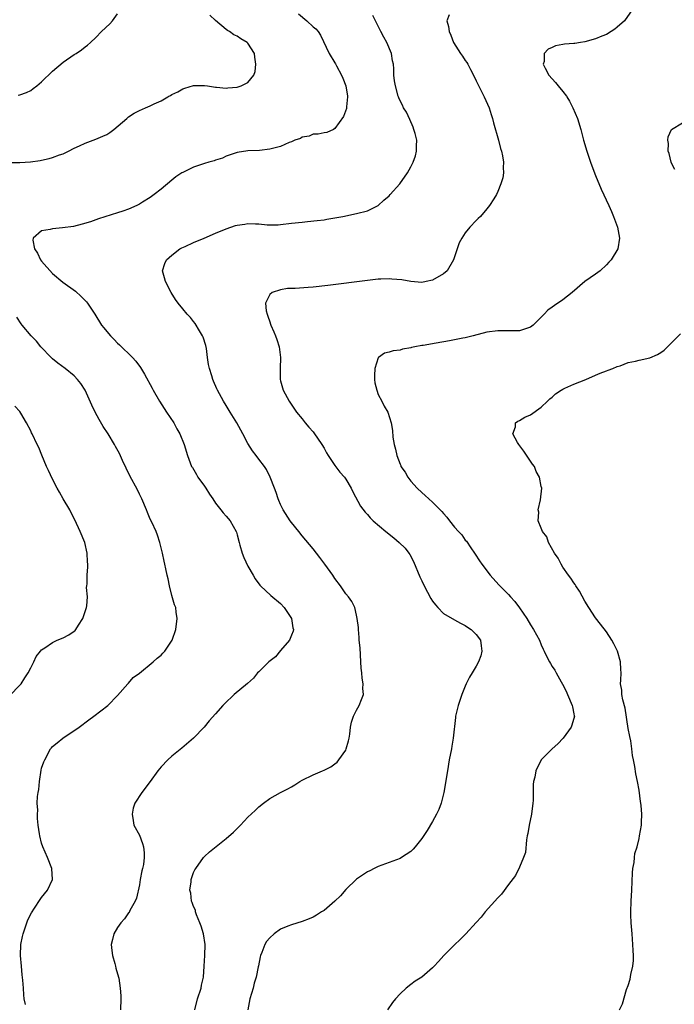
# Model space of a CAD drawing. Units: inches. Extents: x 2508000 to 2511000, y 1527000 to 1530000.
# Drawn here: x 2510639 to 2510760, y 1528258 to 1528439 of the extents above; entities that cross this region are included whole.
import ezdxf

# ---------------------------------------------------------------- set-up
doc = ezdxf.new("R2010")
doc.units = ezdxf.units.IN
doc.header["$MEASUREMENT"] = 0
doc.layers.add('LD25081527_10ft', color=103, linetype='Continuous')

msp = doc.modelspace()

# ---------------------------------------------------------------- linework, layer by layer
at = {"layer": 'LD25081527_10ft'}
for points, elevation in [([(2510637, 1528412.9), (2510639, 1528412.9), (2510640.97, 1528413.03), (2510642.72, 1528413.28), (2510643, 1528413.35), (2510644.38, 1528413.62), (2510645, 1528413.82), (2510646.3, 1528414.3), (2510647, 1528414.53), (2510647.95, 1528415), (2510649, 1528415.55), (2510650, 1528416), (2510651, 1528416.5), (2510653, 1528417.18), (2510654.27, 1528417.73), (2510655, 1528418.09), (2510655.56, 1528418.44), (2510656.31, 1528419), (2510658.68, 1528421), (2510659, 1528421.29), (2510660.03, 1528421.97), (2510661, 1528422.51), (2510662.12, 1528423), (2510663, 1528423.35), (2510663.7, 1528423.7), (2510665, 1528424.27), (2510666.27, 1528425), (2510666.45, 1528425.09), (2510666.75, 1528425.25), (2510667, 1528425.43), (2510668.07, 1528425.93), (2510669, 1528426.49), (2510669.4, 1528426.6), (2510671, 1528427.09), (2510673, 1528427.09), (2510673.52, 1528427), (2510675, 1528426.78), (2510675.21, 1528426.79), (2510677, 1528426.62), (2510677.32, 1528426.68), (2510679, 1528426.8), (2510679.17, 1528426.83), (2510679.76, 1528427), (2510681, 1528427.61), (2510682.11, 1528429), (2510682.32, 1528429.68), (2510682.44, 1528431), (2510682.29, 1528432.29), (2510682.18, 1528433), (2510681, 1528434.86), (2510680.86, 1528435), (2510679.68, 1528435.68), (2510679, 1528436.15), (2510678.41, 1528436.42), (2510677.62, 1528437), (2510677.22, 1528437.22), (2510677, 1528437.4), (2510675.04, 1528439.04), (2510674, 1528440)], 6860), ([(2510638.69, 1528425.31), (2510639, 1528425.38), (2510640.2, 1528425.79), (2510641, 1528426.17), (2510641.48, 1528426.52), (2510642.11, 1528427), (2510643, 1528427.74), (2510645, 1528429.72), (2510647, 1528431.4), (2510649, 1528432.77), (2510649.39, 1528433), (2510650.35, 1528433.65), (2510651, 1528434.21), (2510651.47, 1528434.53), (2510652, 1528435), (2510653, 1528435.93), (2510654.06, 1528437), (2510655.56, 1528438.44), (2510656.04, 1528439), (2510657, 1528440.25)], 6870), ([(2510690.29, 1528440.29), (2510691.86, 1528439), (2510693, 1528437.89), (2510693.48, 1528437.48), (2510693.92, 1528437), (2510694.35, 1528436.35), (2510695.96, 1528433), (2510697, 1528431.25), (2510697.1, 1528431.1), (2510697.32, 1528430.68), (2510698.25, 1528429), (2510698.44, 1528428.44), (2510699.03, 1528427), (2510699.33, 1528425.09), (2510699.35, 1528425), (2510699.13, 1528423.13), (2510699.15, 1528423), (2510699.13, 1528422.87), (2510698.62, 1528421.38), (2510697, 1528419.14), (2510696.73, 1528419), (2510695.55, 1528418.45), (2510695, 1528418.35), (2510693.9, 1528418.1), (2510693, 1528418.1), (2510692.24, 1528417.76), (2510691, 1528417.59), (2510690.65, 1528417.35), (2510689.61, 1528417), (2510689, 1528416.74), (2510688.6, 1528416.6), (2510687, 1528415.87), (2510685.51, 1528415.51), (2510685, 1528415.37), (2510683.15, 1528415.15), (2510681, 1528415.06), (2510679, 1528414.76), (2510678.66, 1528414.66), (2510677, 1528414.05), (2510676.3, 1528413.7), (2510675, 1528413.34), (2510674.75, 1528413.25), (2510673.81, 1528413), (2510673, 1528412.75), (2510671, 1528412.04), (2510669, 1528411.09), (2510668.84, 1528411), (2510667.74, 1528410.26), (2510667, 1528409.69), (2510665, 1528408.02), (2510663.75, 1528407), (2510663, 1528406.48), (2510661.6, 1528405.6), (2510661, 1528405.23), (2510660.55, 1528405), (2510659, 1528404.33), (2510657.94, 1528403.94), (2510657, 1528403.65), (2510653.48, 1528402.52), (2510651.99, 1528402.01), (2510650.46, 1528401.54), (2510648.85, 1528401.15), (2510646.87, 1528400.87), (2510645, 1528400.73), (2510644.59, 1528400.59), (2510643, 1528400.36), (2510641.44, 1528399), (2510641.37, 1528398.63), (2510641.72, 1528397), (2510642.24, 1528396.24), (2510642.8, 1528395), (2510643, 1528394.74), (2510645, 1528392.51), (2510646.91, 1528390.91), (2510649.24, 1528389.24), (2510650.28, 1528388.28), (2510651, 1528387.51), (2510651.26, 1528387.26), (2510651.47, 1528387), (2510652.82, 1528385), (2510654.05, 1528383), (2510654.46, 1528382.46), (2510655, 1528381.79), (2510655.66, 1528381), (2510656.34, 1528380.34), (2510657, 1528379.65), (2510657.35, 1528379.35), (2510659.77, 1528377), (2510660.35, 1528376.35), (2510661.21, 1528375.21), (2510661.96, 1528373.96), (2510663.36, 1528371.36), (2510663.52, 1528371), (2510664.69, 1528369), (2510666.02, 1528367), (2510667.38, 1528365), (2510667.93, 1528363.93), (2510668.45, 1528363), (2510669.23, 1528361), (2510669.87, 1528359), (2510670.63, 1528357), (2510670.76, 1528356.76), (2510671.51, 1528355.51), (2510671.79, 1528355), (2510673, 1528353.35), (2510673.24, 1528353), (2510673.91, 1528351.91), (2510674.51, 1528351), (2510675, 1528350.2), (2510675.98, 1528349), (2510676.42, 1528348.42), (2510677, 1528347.86), (2510677.74, 1528347), (2510678.83, 1528345), (2510678.87, 1528344.87), (2510679, 1528344.42), (2510679.35, 1528343), (2510679.51, 1528342.49), (2510679.92, 1528341), (2510680.21, 1528340.21), (2510681, 1528338.64), (2510681.95, 1528337), (2510682.32, 1528336.32), (2510683.16, 1528335.16), (2510683.32, 1528335), (2510685.21, 1528333.21), (2510687, 1528331.76), (2510687.68, 1528331), (2510689.03, 1528329), (2510689.28, 1528327.28), (2510689.38, 1528327), (2510689.33, 1528326.67), (2510689, 1528325.94), (2510688.63, 1528325), (2510687, 1528323.11), (2510686.05, 1528321.95), (2510684.85, 1528321), (2510683, 1528319.19), (2510682.77, 1528319), (2510682, 1528318), (2510680.93, 1528317.07), (2510678.44, 1528315), (2510676.67, 1528313.33), (2510676.35, 1528313), (2510675, 1528311.43), (2510673.85, 1528310.15), (2510672.93, 1528309), (2510670.99, 1528307), (2510668.83, 1528305.17), (2510667, 1528303.67), (2510666.22, 1528303), (2510665, 1528301.71), (2510664.41, 1528301), (2510663, 1528299), (2510661.47, 1528297), (2510660.15, 1528295), (2510659.89, 1528294.11), (2510659.65, 1528293), (2510659.84, 1528291.84), (2510660, 1528291), (2510661, 1528289.13), (2510661.59, 1528287.59), (2510661.75, 1528287), (2510661.89, 1528285.89), (2510661.9, 1528285), (2510661.74, 1528283.74), (2510661.58, 1528283), (2510661.46, 1528282.54), (2510661.17, 1528281), (2510661, 1528280.01), (2510660.46, 1528277.54), (2510660.24, 1528277), (2510659.26, 1528275.26), (2510659.1, 1528274.9), (2510659, 1528274.81), (2510658.25, 1528273.75), (2510657.6, 1528273), (2510657, 1528272.17), (2510656.32, 1528271), (2510656.04, 1528269.96), (2510655.79, 1528269), (2510655.93, 1528267.93), (2510656.03, 1528267), (2510656.46, 1528265.54), (2510656.6, 1528265), (2510656.66, 1528264.66), (2510657.15, 1528263), (2510657.2, 1528262.8), (2510657.5, 1528261), (2510657.57, 1528259.57), (2510657.62, 1528259), (2510657.53, 1528257)], 6850), ([(2510671.24, 1528257), (2510671.72, 1528259), (2510672.39, 1528261), (2510672.47, 1528261.53), (2510672.79, 1528263), (2510672.95, 1528265.05), (2510673.04, 1528266.96), (2510673.09, 1528269), (2510672.81, 1528271), (2510672.36, 1528272.36), (2510672.16, 1528273), (2510671.53, 1528274.47), (2510671.35, 1528275), (2510671.32, 1528275.32), (2510671, 1528275.99), (2510670.74, 1528276.74), (2510670.6, 1528277), (2510670.46, 1528278.46), (2510670.29, 1528279), (2510670.55, 1528280.55), (2510670.56, 1528281), (2510670.66, 1528281.34), (2510671, 1528282.27), (2510671.24, 1528282.76), (2510671.4, 1528283), (2510672.81, 1528285), (2510673, 1528285.21), (2510673.94, 1528286.06), (2510677, 1528288.49), (2510678.31, 1528289.69), (2510679, 1528290.38), (2510679.32, 1528290.68), (2510679.61, 1528291), (2510681, 1528292.43), (2510682.3, 1528293.7), (2510683, 1528294.33), (2510683.84, 1528295), (2510685, 1528295.89), (2510687, 1528297), (2510688.36, 1528297.64), (2510689, 1528298.05), (2510689.63, 1528298.37), (2510690.57, 1528299), (2510691, 1528299.25), (2510693, 1528300.24), (2510694.71, 1528301), (2510695, 1528301.11), (2510696.28, 1528301.72), (2510697, 1528302.24), (2510697.42, 1528302.58), (2510697.76, 1528303), (2510699, 1528304.79), (2510699.11, 1528305), (2510699.52, 1528306.48), (2510699.63, 1528307), (2510699.74, 1528307.74), (2510699.88, 1528309), (2510700.05, 1528309.95), (2510700.42, 1528311), (2510701, 1528312.14), (2510701.49, 1528313), (2510701.93, 1528314.07), (2510702.25, 1528315), (2510702.15, 1528316.15), (2510702.23, 1528317), (2510702.01, 1528318.01), (2510701.98, 1528319), (2510701.87, 1528319.87), (2510701.8, 1528321), (2510701.69, 1528322.31), (2510701.63, 1528323.62), (2510701.5, 1528325), (2510701.48, 1528325.48), (2510701.36, 1528327), (2510701.34, 1528327.34), (2510701.13, 1528329), (2510701, 1528329.62), (2510700.65, 1528331), (2510700.13, 1528332.13), (2510699.52, 1528333), (2510699, 1528333.53), (2510698.05, 1528335), (2510697, 1528336.35), (2510696.6, 1528337), (2510695.18, 1528339), (2510694.25, 1528340.25), (2510693, 1528341.82), (2510691, 1528344.24), (2510690.35, 1528345), (2510689, 1528346.66), (2510688.75, 1528347), (2510687.46, 1528349), (2510687, 1528349.95), (2510686.71, 1528350.71), (2510686.58, 1528351), (2510686.2, 1528352.2), (2510685.87, 1528353), (2510685.09, 1528355), (2510684.4, 1528356.4), (2510684.04, 1528357), (2510683, 1528358.33), (2510682.51, 1528359), (2510681.83, 1528359.83), (2510681, 1528361.23), (2510680.04, 1528363), (2510679.66, 1528363.66), (2510678.93, 1528365), (2510677.7, 1528367), (2510677, 1528368.19), (2510676.49, 1528369), (2510675.41, 1528371), (2510675.28, 1528371.28), (2510674.65, 1528372.65), (2510674.51, 1528373), (2510674.33, 1528373.67), (2510673.89, 1528375), (2510673.72, 1528375.72), (2510673.57, 1528377), (2510673.34, 1528378.66), (2510673.24, 1528379.24), (2510672.76, 1528380.76), (2510672.65, 1528381), (2510672.06, 1528381.94), (2510671.29, 1528383.29), (2510671, 1528383.67), (2510670.39, 1528384.39), (2510669.78, 1528385), (2510669, 1528385.99), (2510668.17, 1528387), (2510667.68, 1528387.68), (2510666.88, 1528389), (2510665.79, 1528391), (2510665.66, 1528391.66), (2510665.27, 1528393), (2510665.68, 1528394.32), (2510665.97, 1528395), (2510667, 1528395.85), (2510668.45, 1528397), (2510668.81, 1528397.19), (2510669.45, 1528397.45), (2510671, 1528398.18), (2510672.94, 1528399), (2510675, 1528399.91), (2510677, 1528400.72), (2510678.7, 1528401.3), (2510679, 1528401.37), (2510680.41, 1528401.59), (2510681, 1528401.66), (2510682.39, 1528401.61), (2510683, 1528401.62), (2510684.54, 1528401.46), (2510686.53, 1528401.47), (2510687, 1528401.51), (2510689, 1528401.75), (2510691, 1528401.96), (2510691.96, 1528402.04), (2510693.77, 1528402.23), (2510695, 1528402.39), (2510695.53, 1528402.47), (2510698.46, 1528403), (2510701, 1528403.52), (2510703, 1528404.04), (2510705, 1528404.98), (2510706.02, 1528405.98), (2510707, 1528406.8), (2510707.2, 1528407), (2510708.99, 1528409), (2510710.36, 1528411), (2510711, 1528412.14), (2510711.42, 1528413), (2510711.87, 1528414.13), (2510712.05, 1528415), (2510712, 1528416), (2510712.07, 1528417), (2510711.76, 1528418.24), (2510711.56, 1528419), (2510711.42, 1528419.42), (2510710.8, 1528420.8), (2510710.17, 1528422.17), (2510709.64, 1528423), (2510709.45, 1528423.45), (2510709, 1528424.26), (2510708.8, 1528424.8), (2510708.71, 1528425), (2510708.68, 1528425.09), (2510708.14, 1528427), (2510707.97, 1528427.97), (2510707.87, 1528429), (2510707.86, 1528430.14), (2510707.77, 1528431), (2510707.64, 1528431.64), (2510707.42, 1528433), (2510706.54, 1528435), (2510705.99, 1528435.99), (2510705.45, 1528437), (2510703.98, 1528439.98)], 6840), ([(2510718.06, 1528440.06), (2510717.64, 1528439), (2510717.95, 1528437.95), (2510718.03, 1528437), (2510718.33, 1528436.33), (2510718.86, 1528435), (2510720.12, 1528433), (2510720.49, 1528432.49), (2510721, 1528431.71), (2510721.31, 1528431.31), (2510721.49, 1528431), (2510721.98, 1528430.02), (2510722.53, 1528429), (2510723, 1528427.92), (2510723.3, 1528427.3), (2510724.43, 1528425.09), (2510724.48, 1528425), (2510725.38, 1528423), (2510725.76, 1528421.76), (2510726.02, 1528421), (2510726.23, 1528420.23), (2510727.14, 1528417), (2510727.52, 1528415.52), (2510727.67, 1528415), (2510727.89, 1528414.11), (2510728.05, 1528413), (2510727.97, 1528411.97), (2510728.03, 1528411), (2510727.91, 1528410.09), (2510727.56, 1528409), (2510727, 1528407.6), (2510726.73, 1528407), (2510726.24, 1528406.24), (2510725.5, 1528405), (2510725, 1528404.39), (2510723.81, 1528403), (2510723.39, 1528402.61), (2510723, 1528402.21), (2510721.84, 1528401), (2510721, 1528399.96), (2510720.37, 1528399), (2510719.88, 1528398.12), (2510719.54, 1528397), (2510718.87, 1528395), (2510717.65, 1528393), (2510717, 1528392.41), (2510715, 1528391.26), (2510713.84, 1528391), (2510713, 1528390.86), (2510711, 1528391.01), (2510709.31, 1528391.31), (2510707.47, 1528391.47), (2510707, 1528391.48), (2510705.45, 1528391.45), (2510705, 1528391.42), (2510703, 1528391.23), (2510695.7, 1528390.3), (2510693, 1528389.97), (2510692.09, 1528389.91), (2510689.71, 1528389.71), (2510688.27, 1528389.73), (2510687, 1528389.5), (2510685.43, 1528389), (2510685, 1528388.63), (2510684.25, 1528387), (2510684.37, 1528385.63), (2510684.54, 1528385), (2510684.66, 1528384.66), (2510685, 1528383.57), (2510685.17, 1528383.17), (2510685.21, 1528383), (2510685.77, 1528381.77), (2510686.08, 1528381), (2510686.33, 1528380.33), (2510686.77, 1528379), (2510687, 1528377), (2510686.91, 1528375), (2510686.94, 1528373), (2510687, 1528372.76), (2510687.51, 1528371), (2510688.56, 1528369), (2510689.92, 1528367), (2510691, 1528365.73), (2510691.56, 1528365), (2510692.21, 1528364.21), (2510693, 1528363.36), (2510693.15, 1528363.15), (2510694.62, 1528361), (2510695, 1528360.36), (2510695.46, 1528359.46), (2510695.75, 1528359), (2510697, 1528357.18), (2510697.94, 1528355.94), (2510698.78, 1528355), (2510699, 1528354.67), (2510699.98, 1528353), (2510700.3, 1528352.3), (2510701.7, 1528349.7), (2510702.57, 1528348.56), (2510703, 1528348.13), (2510703.51, 1528347.51), (2510704.03, 1528347), (2510706.38, 1528345), (2510707.85, 1528343.85), (2510708.86, 1528343), (2510709.94, 1528341.94), (2510710.64, 1528341), (2510710.79, 1528340.79), (2510711.48, 1528339.48), (2510712.66, 1528336.66), (2510713, 1528335.94), (2510713.47, 1528335), (2510714.7, 1528332.7), (2510715, 1528332.22), (2510715.51, 1528331.51), (2510715.95, 1528331), (2510717, 1528329.93), (2510719, 1528328.73), (2510720.16, 1528328.16), (2510721, 1528327.72), (2510721.43, 1528327.43), (2510722.1, 1528327), (2510723, 1528326.07), (2510723.79, 1528325), (2510723.95, 1528323.95), (2510724.09, 1528323), (2510723.85, 1528322.15), (2510723.43, 1528321), (2510723, 1528320.22), (2510722.26, 1528319), (2510721.81, 1528318.18), (2510721.2, 1528317), (2510721, 1528316.55), (2510720.39, 1528315), (2510719.7, 1528313), (2510719.29, 1528311.29), (2510719.24, 1528311), (2510719.23, 1528310.77), (2510718.8, 1528307), (2510718.51, 1528305.49), (2510718.45, 1528305), (2510718.06, 1528303), (2510717.72, 1528301), (2510717.07, 1528297), (2510716.56, 1528295), (2510716.12, 1528293.88), (2510715.74, 1528293), (2510715, 1528291.65), (2510713.98, 1528290.02), (2510713, 1528288.49), (2510711.78, 1528287), (2510711.42, 1528286.58), (2510711, 1528286.15), (2510709.29, 1528285), (2510709, 1528284.84), (2510705, 1528283.36), (2510704.23, 1528283), (2510703.41, 1528282.59), (2510703, 1528282.38), (2510701, 1528281.03), (2510699, 1528279.15), (2510698.01, 1528277.99), (2510697, 1528277), (2510695, 1528275.29), (2510694.56, 1528275), (2510693.61, 1528274.39), (2510693, 1528274.06), (2510692.26, 1528273.74), (2510691, 1528273.23), (2510689, 1528272.65), (2510688.37, 1528272.37), (2510687, 1528271.82), (2510685.82, 1528271), (2510685, 1528270.21), (2510684.44, 1528269.56), (2510684.08, 1528269), (2510683.56, 1528267.56), (2510683.32, 1528267), (2510683.24, 1528266.76), (2510682.92, 1528265.08), (2510682.9, 1528264.9), (2510682.48, 1528263), (2510682.12, 1528261.88), (2510681.93, 1528261), (2510681.35, 1528259), (2510680.95, 1528257)], 6830), ([(2510751.74, 1528441), (2510750.33, 1528439), (2510749, 1528437.79), (2510748.57, 1528437.43), (2510747.89, 1528437), (2510747, 1528436.47), (2510746.16, 1528436.16), (2510745, 1528435.64), (2510743, 1528435.1), (2510742.22, 1528435), (2510741.16, 1528434.84), (2510741, 1528434.8), (2510739.3, 1528434.7), (2510739, 1528434.6), (2510737.61, 1528434.39), (2510737, 1528434.05), (2510736.25, 1528433.75), (2510735.54, 1528433), (2510735.51, 1528431.51), (2510735.38, 1528431), (2510735.74, 1528430.26), (2510736.4, 1528429), (2510737.65, 1528427.65), (2510738.11, 1528427), (2510739, 1528425.98), (2510739.62, 1528425.09), (2510739.69, 1528425), (2510740.19, 1528424.19), (2510740.82, 1528423), (2510741.65, 1528421), (2510742.26, 1528419), (2510742.79, 1528417), (2510743.38, 1528415), (2510744.06, 1528413), (2510744.31, 1528412.31), (2510745, 1528410.53), (2510746.03, 1528408.03), (2510747.45, 1528405), (2510747.91, 1528403.91), (2510748.33, 1528403), (2510749.03, 1528401), (2510749.38, 1528399), (2510749.07, 1528397), (2510747.85, 1528395), (2510747.45, 1528394.55), (2510747, 1528394.08), (2510745.85, 1528393), (2510745, 1528392.38), (2510743, 1528391.02), (2510740.67, 1528389), (2510739, 1528387.63), (2510737.41, 1528386.59), (2510737, 1528386.29), (2510736.24, 1528385.76), (2510735.54, 1528385), (2510733.54, 1528383), (2510733, 1528382.59), (2510731, 1528381.94), (2510729, 1528381.93), (2510727, 1528381.95), (2510725, 1528381.67), (2510722.49, 1528381), (2510721, 1528380.64), (2510720.59, 1528380.59), (2510719, 1528380.26), (2510718.11, 1528380.11), (2510715.66, 1528379.66), (2510713.26, 1528379.26), (2510713, 1528379.23), (2510711.73, 1528379), (2510711.12, 1528378.88), (2510711, 1528378.83), (2510709.45, 1528378.55), (2510709, 1528378.41), (2510707.73, 1528378.27), (2510707, 1528378.02), (2510706.15, 1528377.85), (2510705.04, 1528377), (2510705, 1528376.94), (2510704.34, 1528375), (2510704.27, 1528373.73), (2510704.29, 1528373), (2510704.38, 1528372.38), (2510704.71, 1528371), (2510705, 1528370.25), (2510705.63, 1528369), (2510706.07, 1528368.07), (2510706.73, 1528367), (2510707.38, 1528365), (2510707.6, 1528363.6), (2510707.65, 1528362.35), (2510707.89, 1528361), (2510708.17, 1528360.17), (2510708.38, 1528359), (2510709, 1528357.39), (2510709.13, 1528357.13), (2510709.16, 1528357), (2510709.92, 1528355.92), (2510710.41, 1528355), (2510711, 1528354.28), (2510712.13, 1528353), (2510713, 1528352.19), (2510713.65, 1528351.65), (2510714.3, 1528351), (2510715, 1528350.39), (2510716.7, 1528348.7), (2510717, 1528348.3), (2510717.63, 1528347.62), (2510718.11, 1528347), (2510719, 1528345.81), (2510719.75, 1528345), (2510720.37, 1528344.37), (2510721, 1528343.44), (2510721.21, 1528343.21), (2510722.01, 1528341.99), (2510722.71, 1528341), (2510722.84, 1528340.84), (2510723.64, 1528339.64), (2510724.03, 1528339), (2510725.6, 1528337), (2510727.22, 1528335.22), (2510727.4, 1528335), (2510729, 1528333.43), (2510729.35, 1528333), (2510730.16, 1528332.16), (2510730.99, 1528330.99), (2510732.34, 1528329), (2510733, 1528327.86), (2510733.58, 1528327), (2510734.66, 1528325), (2510735, 1528324.13), (2510735.34, 1528323.34), (2510735.52, 1528323), (2510736.05, 1528321.95), (2510736.5, 1528321), (2510736.7, 1528320.7), (2510737, 1528320.17), (2510737.47, 1528319.47), (2510737.74, 1528319), (2510738.68, 1528317.32), (2510738.92, 1528316.93), (2510739.6, 1528315.6), (2510739.84, 1528315), (2510740.71, 1528313), (2510740.73, 1528312.73), (2510741, 1528311.48), (2510741.07, 1528311.07), (2510741.1, 1528311), (2510740.64, 1528309.36), (2510740.48, 1528309), (2510739.02, 1528307), (2510738.06, 1528305.94), (2510737.04, 1528305), (2510734.99, 1528303), (2510734.02, 1528301), (2510733.8, 1528299.8), (2510733.6, 1528299), (2510733.54, 1528298.46), (2510733.5, 1528295.5), (2510733.46, 1528295), (2510733.18, 1528293), (2510732.77, 1528291), (2510732.54, 1528289.46), (2510732.42, 1528289), (2510732.26, 1528288.26), (2510732.07, 1528285.93), (2510731.74, 1528285), (2510731, 1528283.22), (2510730.27, 1528281.73), (2510729, 1528280.06), (2510727.7, 1528278.3), (2510727, 1528277.61), (2510724.69, 1528275), (2510723.96, 1528274.04), (2510723, 1528273.09), (2510721.11, 1528271), (2510720.07, 1528269.93), (2510719, 1528268.96), (2510717.04, 1528266.96), (2510716.09, 1528265.91), (2510715.3, 1528265), (2510715, 1528264.7), (2510713, 1528263.03), (2510711.76, 1528262.24), (2510711, 1528261.68), (2510710.14, 1528261), (2510709, 1528259.96), (2510708.14, 1528259), (2510707.63, 1528258.37), (2510706.68, 1528257)], 6820), ([(2510759.62, 1528411.62), (2510759, 1528412.82), (2510758.92, 1528413), (2510758.57, 1528414.57), (2510758.39, 1528415), (2510758.43, 1528416.43), (2510758.32, 1528417), (2510758.38, 1528417.62), (2510759.01, 1528418.99), (2510761, 1528420.22)], 6810), ([(2510640.01, 1528257.99), (2510639.82, 1528259), (2510639.73, 1528259.73), (2510639.67, 1528261), (2510639.57, 1528262.43), (2510639.43, 1528263.43), (2510639.28, 1528265), (2510639.12, 1528267), (2510639.2, 1528269), (2510639.51, 1528270.49), (2510639.6, 1528271), (2510639.92, 1528271.92), (2510640.27, 1528273), (2510640.46, 1528273.54), (2510641.14, 1528274.86), (2510641.72, 1528275.72), (2510642.73, 1528277.27), (2510643, 1528277.66), (2510644.06, 1528279), (2510644.98, 1528281), (2510644.86, 1528283), (2510644.11, 1528285), (2510643.21, 1528287), (2510643, 1528287.68), (2510642.65, 1528289), (2510642.61, 1528289.39), (2510642.37, 1528291), (2510642.22, 1528292.22), (2510642.22, 1528293), (2510642.28, 1528293.72), (2510642.2, 1528295), (2510642.24, 1528296.25), (2510642.36, 1528297), (2510642.47, 1528297.53), (2510642.6, 1528299), (2510642.92, 1528301.08), (2510643, 1528301.47), (2510643.4, 1528302.6), (2510643.59, 1528303), (2510644.67, 1528305), (2510644.8, 1528305.2), (2510645, 1528305.43), (2510645.85, 1528306.15), (2510646.9, 1528307), (2510649.9, 1528309), (2510651.67, 1528310.33), (2510652.64, 1528311), (2510655.19, 1528313), (2510657, 1528314.82), (2510658.88, 1528317), (2510659, 1528317.11), (2510659.88, 1528318.12), (2510661, 1528318.94), (2510663.56, 1528321), (2510664.29, 1528321.71), (2510665, 1528322.27), (2510665.35, 1528322.65), (2510665.72, 1528323), (2510667.06, 1528325), (2510667.73, 1528327), (2510667.97, 1528329), (2510667.81, 1528330.19), (2510667.69, 1528331), (2510667.5, 1528331.5), (2510667, 1528333.23), (2510666.54, 1528335), (2510666.32, 1528336.32), (2510666.13, 1528337), (2510665.85, 1528338.15), (2510665.72, 1528339), (2510665.57, 1528339.57), (2510665.26, 1528341), (2510664.79, 1528343), (2510664.32, 1528344.32), (2510664.09, 1528345), (2510663.29, 1528346.71), (2510663, 1528347.29), (2510662.48, 1528348.48), (2510662.29, 1528349), (2510661.45, 1528351), (2510661, 1528351.91), (2510660.66, 1528352.66), (2510659.26, 1528355.26), (2510657.92, 1528358.08), (2510657.34, 1528359.34), (2510656.64, 1528360.64), (2510656.43, 1528361), (2510655.23, 1528363), (2510654.36, 1528364.36), (2510653.61, 1528365.61), (2510652.86, 1528367), (2510652.26, 1528368.26), (2510651.03, 1528371.03), (2510650.22, 1528372.22), (2510649.62, 1528373), (2510649, 1528373.64), (2510647.36, 1528375), (2510646, 1528376), (2510645, 1528376.81), (2510644.79, 1528377), (2510642.86, 1528379), (2510642.05, 1528380.05), (2510641.1, 1528381), (2510639.43, 1528383), (2510639.24, 1528383.24), (2510638.45, 1528384.45)], 6860), ([(2510749.41, 1528257), (2510749.93, 1528258.07), (2510750.72, 1528260.72), (2510751, 1528261.44), (2510751.36, 1528262.64), (2510751.5, 1528263.5), (2510751.85, 1528265), (2510751.96, 1528266.04), (2510751.98, 1528267), (2510751.91, 1528267.91), (2510751.87, 1528269), (2510751.71, 1528271), (2510751.58, 1528273), (2510751.52, 1528274.48), (2510751.51, 1528275), (2510751.56, 1528277), (2510751.67, 1528279), (2510751.77, 1528282.23), (2510751.85, 1528283), (2510752.09, 1528284.09), (2510752.16, 1528285), (2510752.24, 1528285.76), (2510752.63, 1528287), (2510753, 1528288.51), (2510753.11, 1528289), (2510753.45, 1528291), (2510753.45, 1528291.45), (2510753.54, 1528293), (2510753.42, 1528294.58), (2510753.36, 1528295), (2510753.3, 1528295.3), (2510753, 1528297.39), (2510752.71, 1528299), (2510752.4, 1528300.4), (2510752.25, 1528301.75), (2510751.98, 1528303), (2510751.77, 1528303.77), (2510751.69, 1528305), (2510751.49, 1528306.51), (2510751.28, 1528307.28), (2510751, 1528308.77), (2510750.48, 1528312.48), (2510749.99, 1528314.01), (2510749.85, 1528315), (2510749.84, 1528315.84), (2510749.62, 1528317), (2510749.66, 1528317.66), (2510749.69, 1528319), (2510749.64, 1528319.64), (2510749.58, 1528321), (2510749.01, 1528323), (2510748.37, 1528324.37), (2510748, 1528325), (2510747, 1528326.53), (2510745.93, 1528327.93), (2510745, 1528329.11), (2510743.76, 1528331), (2510743, 1528332.21), (2510742.02, 1528334.02), (2510741.38, 1528335), (2510741.25, 1528335.25), (2510741, 1528335.59), (2510740.45, 1528336.45), (2510740.03, 1528337), (2510739, 1528338.46), (2510738.64, 1528339), (2510738.1, 1528340.1), (2510737.46, 1528341), (2510736.34, 1528343), (2510736.03, 1528344.03), (2510735.21, 1528345), (2510735, 1528345.62), (2510734.46, 1528347), (2510734.55, 1528348.55), (2510734.42, 1528349), (2510734.84, 1528350.84), (2510735.08, 1528353), (2510735, 1528353.32), (2510734.7, 1528355), (2510734.06, 1528356.06), (2510733.74, 1528357), (2510733.4, 1528357.4), (2510731.8, 1528359.8), (2510730.85, 1528361), (2510730.6, 1528361.4), (2510729.75, 1528363), (2510730.25, 1528364.25), (2510730.24, 1528365), (2510730.67, 1528365.33), (2510731, 1528365.41), (2510731.96, 1528366.04), (2510733, 1528366.46), (2510735, 1528367.87), (2510736.16, 1528369), (2510736.57, 1528369.43), (2510737, 1528369.76), (2510737.64, 1528370.36), (2510738.64, 1528371), (2510739, 1528371.22), (2510739.37, 1528371.37), (2510741, 1528372.14), (2510743.2, 1528373), (2510745, 1528373.75), (2510745.87, 1528374.13), (2510747, 1528374.55), (2510747.31, 1528374.69), (2510748.2, 1528375), (2510749, 1528375.36), (2510749.52, 1528375.52), (2510751, 1528376.09), (2510752.37, 1528376.37), (2510753, 1528376.54), (2510755, 1528376.98), (2510756.4, 1528377.6), (2510757, 1528377.92), (2510757.62, 1528378.38), (2510758.23, 1528379), (2510759, 1528379.7), (2510760.63, 1528381.37)], 6810), ([(2510637.14, 1528314.86), (2510639, 1528316.71), (2510639.24, 1528317), (2510639.92, 1528318.08), (2510640.54, 1528319), (2510641, 1528319.93), (2510641.59, 1528321), (2510642, 1528322), (2510642.79, 1528323), (2510643, 1528323.24), (2510643.6, 1528323.6), (2510645, 1528324.59), (2510645.88, 1528325), (2510647, 1528325.44), (2510648.03, 1528325.97), (2510649, 1528326.66), (2510649.19, 1528326.81), (2510649.32, 1528327), (2510649.79, 1528327.79), (2510650.57, 1528329), (2510651.24, 1528331), (2510651.31, 1528331.31), (2510651.43, 1528333), (2510651.29, 1528334.71), (2510651.34, 1528335), (2510651.37, 1528335.37), (2510651.37, 1528337), (2510651.49, 1528338.51), (2510651.49, 1528339), (2510651.43, 1528339.43), (2510651.39, 1528341), (2510650.96, 1528343), (2510650.12, 1528345), (2510649.13, 1528347.13), (2510648.46, 1528348.46), (2510648.18, 1528349), (2510646.98, 1528351), (2510646.28, 1528352.28), (2510645.85, 1528353), (2510645, 1528354.66), (2510644.25, 1528356.25), (2510643.92, 1528357), (2510643.04, 1528359.04), (2510642.48, 1528360.48), (2510642.21, 1528361), (2510641.27, 1528363), (2510641.17, 1528363.17), (2510641, 1528363.55), (2510640.24, 1528365), (2510639.19, 1528366.81), (2510639, 1528367.09), (2510638.06, 1528368.06)], 6870)]:
    msp.add_lwpolyline(points, dxfattribs=dict(at, elevation=elevation))

doc.saveas('drawing.dxf')
